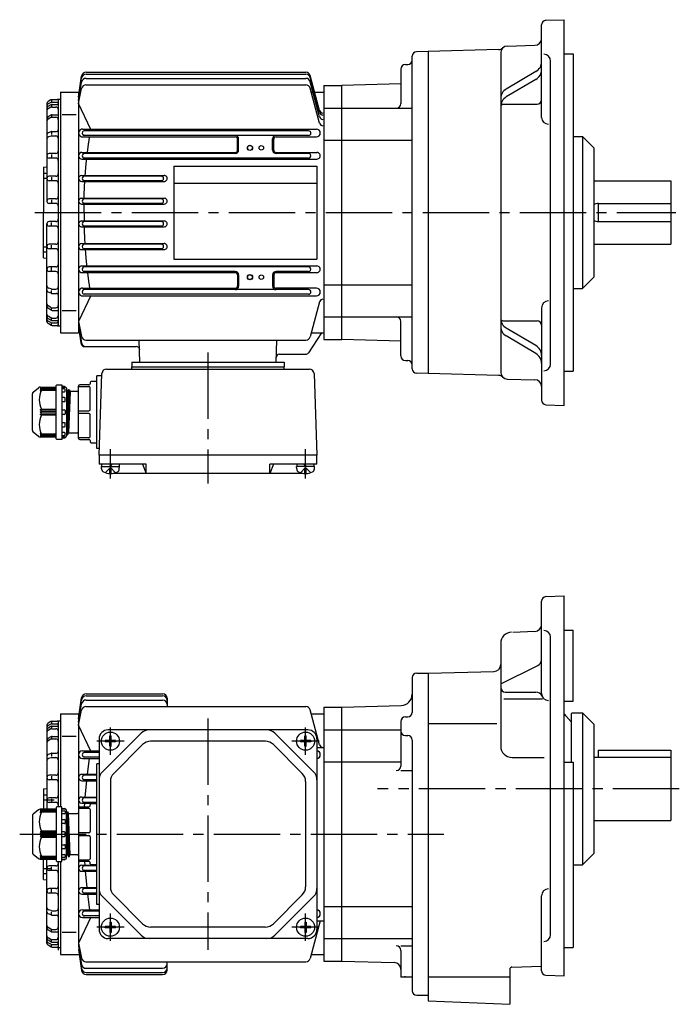
# Model space of a CAD drawing. Extents: x 115 to 705, y 152 to 593.
# Drawn here: x 115 to 405, y 159 to 593 of the extents above; entities that cross this region are included whole.
import ezdxf

# ---------------------------------------------------------------- set-up
doc = ezdxf.new("R2010")
doc.units = 0
doc.header["$LTSCALE"] = 3
doc.linetypes.add('GEN7', pattern=[14.25, 9.75, -1.5, 1.5, -1.5])
doc.linetypes.add('GEN7A', pattern=[7.375, 4.75, -0.875, 0.875, -0.875])
for name, color, linetype in [('AM_0', 7, 'CONTINUOUS'), ('AM_0N', 7, 'CONTINUOUS'), ('ﾁｭｳｼﾝｾﾝ', 1, 'GEN7'), ('ﾁｭｳｼﾝｾﾝ1', 1, 'GEN7A')]:
    doc.layers.add(name, color=color, linetype=linetype)

msp = doc.modelspace()

# ---------------------------------------------------------------- linework, layer by layer
at = {"layer": 'AM_0'}
for p, q in [((344.57, 549.7), (344.57, 590.47)), ((346.5, 592.47), (354.57, 592.75)), ((354.57, 422.75), (354.57, 592.75)), ((294.57, 578.75), (289.52, 578.62)), ((325.6, 579.56), (294.57, 578.75)), ((294.57, 578.75), (294.57, 436.75)), ((326.57, 578.14), (326.57, 437.36)), ((329.49, 581.14), (341.65, 581.46)), ((354.57, 577.75), (358.57, 577.75)), ((358.57, 577.75), (358.57, 437.75)), ((284.57, 572.96), (285.57, 572.96)), ((287.57, 438.88), (287.57, 576.62)), ((348.57, 440.97), (348.57, 574.53)), ((143.84, 568.73), (240.7, 568.73)), ((143.86, 569.64), (240.7, 569.64)), ((282.57, 570.96), (282.57, 555.75)), ((342.12, 569.91), (329.03, 562.18)), ((140.57, 558.54), (141.88, 567.92)), ((140.57, 558.54), (141.86, 567.03)), ((140.57, 557.19), (141.85, 565.2)), ((143.82, 566.88), (240.7, 566.88)), ((246.78, 552.68), (242.63, 568.16)), ((246.78, 551.77), (242.63, 567.25)), ((246.78, 549.92), (242.63, 565.4)), ((282.57, 564.43), (256.57, 563.75)), ((342.12, 566.43), (329.03, 558.7)), ((132.57, 560.75), (132.57, 454.75)), ((132.57, 560.75), (140.57, 560.75)), ((140.57, 555.85), (141.81, 562.41)), ((140.57, 560.75), (140.57, 454.75)), ((143.78, 564.03), (240.7, 564.03)), ((246.77, 547.09), (242.63, 562.55)), ((243.11, 560.75), (248.57, 560.75)), ((248.57, 563.75), (248.57, 451.75)), ((248.57, 563.75), (256.57, 563.75)), ((256.57, 451.75), (256.57, 563.75)), ((126.57, 555.77), (126.57, 512.75)), ((128.34, 557.37), (127.07, 556.63)), ((128.36, 556.25), (127.12, 555.62)), ((128.57, 557.25), (128.57, 556.72)), ((128.81, 556.35), (131.07, 556.35)), ((128.84, 557.5), (131.07, 557.5)), ((131.57, 557.75), (131.57, 457.75)), ((131.57, 557.75), (132.57, 557.75)), ((145.93, 544.4), (140.57, 555.85)), ((128.33, 555.25), (127.05, 554.48)), ((128.35, 554.14), (127.1, 553.47)), ((128.57, 555.15), (128.57, 554.6)), ((128.82, 554.25), (130.57, 554.25)), ((128.85, 555.39), (131.57, 555.39)), ((248.57, 553.75), (256.57, 553.75)), ((256.57, 553.75), (287.57, 553.75)), ((327.57, 555.45), (342.57, 555.45)), ((128.32, 550.71), (127.02, 549.86)), ((128.34, 549.6), (127.06, 548.85)), ((128.57, 550.58), (128.57, 550.11)), ((128.84, 549.74), (130.57, 549.74)), ((128.87, 550.88), (131.57, 550.88)), ((133.27, 550.94), (139.5, 550.94)), ((128.38, 543.36), (127.18, 542.85)), ((128.57, 543.14), (128.57, 542.08)), ((128.77, 543.44), (130.87, 543.44)), ((142.25, 544.47), (245.39, 544.47)), ((241.91, 543.75), (142.93, 543.75)), ((128.43, 541.45), (127.28, 541.1)), ((128.72, 541.49), (130.57, 541.49)), ((142.25, 541.12), (209.59, 541.12)), ((241.91, 541.75), (142.93, 541.75)), ((210.59, 535.25), (210.59, 540.11)), ((211.07, 535.25), (211.07, 540.25)), ((226.07, 535.25), (226.07, 540.25)), ((226.55, 535.25), (226.55, 540.11)), ((227.55, 541.11), (245.39, 541.11)), ((248.57, 539.69), (256.57, 539.69)), ((256.57, 539.69), (287.57, 539.69)), ((358.57, 541.25), (362.57, 541.25)), ((362.57, 541.25), (367.57, 536.25)), ((362.57, 541.25), (362.57, 474.25)), ((142.03, 534.24), (209.57, 534.24)), ((227.57, 534.24), (245.62, 534.24)), ((367.57, 536.25), (367.57, 479.25)), ((130.57, 533.75), (127.57, 533.75)), ((130.57, 531.75), (127.57, 531.75)), ((128.57, 533.38), (128.57, 532.01)), ((142.03, 531.31), (245.61, 531.31)), ((209.57, 533.75), (142.93, 533.75)), ((241.91, 531.75), (142.93, 531.75)), ((241.92, 533.75), (227.57, 533.75)), ((125.07, 527.75), (126.57, 527.88)), ((125.07, 527.75), (125.07, 507.75)), ((182.57, 528.25), (245.57, 528.25)), ((182.57, 528.25), (182.57, 487.25)), ((245.57, 528.25), (245.57, 487.25)), ((125.07, 525.03), (126.57, 525.03)), ((125.07, 522.9), (126.57, 522.9)), ((130.57, 523.75), (127.57, 523.75)), ((130.57, 521.75), (127.57, 521.75)), ((128.57, 523.36), (128.57, 522.15)), ((141.9, 524.09), (178.23, 524.09)), ((141.9, 521.43), (178.23, 521.43)), ((177.01, 523.75), (142.93, 523.75)), ((177.01, 521.75), (142.93, 521.75)), ((367.57, 521.75), (401.57, 521.75)), ((401.57, 521.75), (401.57, 493.75)), ((182.57, 520.75), (245.57, 520.75)), ((130.57, 513.75), (127.57, 513.75)), ((128.57, 513.36), (128.57, 512.2)), ((141.84, 514.02), (178.29, 514.02)), ((177.01, 513.75), (142.93, 513.75)), ((130.57, 511.75), (127.57, 511.75)), ((141.84, 511.49), (178.29, 511.49)), ((177.01, 511.75), (142.93, 511.75)), ((369.57, 511.75), (369.57, 503.75)), ((369.57, 511.75), (401.57, 511.75)), ((125.07, 487.75), (125.07, 507.75)), ((130.57, 503.75), (127.57, 503.75)), ((141.84, 504.02), (178.29, 504.02)), ((177.01, 503.75), (142.93, 503.75)), ((369.57, 503.75), (401.57, 503.75)), ((126.57, 459.73), (126.57, 502.75)), ((130.57, 501.75), (127.57, 501.75)), ((128.57, 502.14), (128.57, 503.3)), ((141.84, 501.48), (178.29, 501.48)), ((177.01, 501.75), (142.93, 501.75)), ((125.07, 492.6), (126.57, 492.6)), ((125.07, 490.47), (126.57, 490.47)), ((130.57, 493.75), (127.57, 493.75)), ((130.57, 491.75), (127.57, 491.75)), ((128.57, 492.14), (128.57, 493.36)), ((141.9, 494.07), (178.23, 494.07)), ((141.9, 491.41), (178.24, 491.41)), ((177.01, 493.75), (142.93, 493.75)), ((177.01, 491.75), (142.93, 491.75)), ((367.57, 493.75), (401.57, 493.75)), ((125.07, 487.75), (126.57, 487.62)), ((182.57, 487.25), (245.57, 487.25)), ((130.57, 483.75), (127.57, 483.75)), ((128.57, 482.12), (128.57, 483.49)), ((142.03, 484.19), (245.61, 484.19)), ((241.91, 483.75), (142.93, 483.75)), ((130.57, 481.75), (127.57, 481.75)), ((142.03, 481.26), (209.57, 481.26)), ((209.57, 481.75), (142.93, 481.75)), ((210.59, 480.25), (210.59, 475.39)), ((211.07, 480.25), (211.07, 475.25)), ((226.07, 480.25), (226.07, 475.25)), ((226.55, 480.25), (226.55, 475.39)), ((241.91, 481.75), (227.57, 481.75)), ((227.57, 481.27), (245.61, 481.27)), ((362.57, 474.25), (367.57, 479.25)), ((128.43, 474.05), (127.28, 474.41)), ((128.57, 472.36), (128.57, 473.42)), ((128.72, 474.01), (130.57, 474.01)), ((142.25, 474.38), (209.59, 474.38)), ((197.57, 473.75), (142.93, 473.75)), ((241.91, 473.75), (197.57, 473.75)), ((245.39, 474.38), (227.55, 474.38)), ((248.57, 475.81), (256.57, 475.81)), ((256.57, 475.81), (287.57, 475.81)), ((358.57, 474.25), (362.57, 474.25)), ((128.38, 472.14), (127.18, 472.66)), ((128.77, 472.06), (130.87, 472.06)), ((145.93, 471.1), (140.57, 459.66)), ((142.25, 471.03), (197.57, 471.03)), ((197.57, 471.75), (142.93, 471.75)), ((241.91, 471.75), (197.57, 471.75)), ((197.57, 471.03), (245.39, 471.03)), ((128.32, 464.79), (127.02, 465.64)), ((127.06, 466.65), (127.04, 466.66)), ((128.34, 465.9), (127.06, 466.65)), ((128.57, 464.92), (128.57, 465.39)), ((128.84, 465.77), (130.57, 465.77)), ((128.87, 464.63), (131.57, 464.63)), ((133.27, 464.56), (139.5, 464.56)), ((246.78, 468.43), (242.63, 452.95)), ((344.57, 465.8), (344.57, 425.03)), ((128.33, 460.25), (127.05, 461.02)), ((128.35, 461.37), (127.1, 462.03)), ((128.57, 460.35), (128.57, 460.9)), ((128.82, 461.25), (130.57, 461.25)), ((128.85, 460.11), (131.57, 460.11)), ((248.57, 461.75), (256.57, 461.75)), ((256.57, 461.75), (287.57, 461.75)), ((128.34, 458.14), (127.07, 458.87)), ((128.36, 459.26), (127.12, 459.89)), ((128.57, 458.25), (128.57, 458.78)), ((128.81, 459.15), (131.07, 459.15)), ((128.84, 458), (131.07, 458)), ((131.57, 457.75), (132.57, 457.75)), ((140.57, 459.66), (141.81, 453.1)), ((140.57, 458.31), (141.85, 450.31)), ((140.57, 456.97), (141.58, 450.32)), ((140.57, 456.97), (141.5, 450.34)), ((282.57, 444.54), (282.57, 459.75)), ((327.57, 460.05), (342.57, 460.05)), ((342.12, 449.07), (329.03, 456.8)), ((132.57, 454.75), (140.57, 454.75)), ((143.78, 451.47), (240.7, 451.47)), ((167.55, 441.75), (167.29, 451.47)), ((227.6, 441.75), (227.85, 451.47)), ((247.57, 454.75), (241.85, 445.93)), ((243.12, 454.75), (248.57, 454.75)), ((248.57, 451.75), (256.57, 451.75)), ((282.57, 451.07), (256.57, 451.75)), ((342.12, 445.59), (329.03, 453.32)), ((143.48, 448.62), (165.97, 448.62)), ((229.09, 445.25), (240.59, 445.25)), ((152.83, 438.75), (242.31, 438.75)), ((164.07, 441.75), (231.07, 441.75)), ((164.07, 441.75), (164.07, 439.75)), ((164.07, 439.75), (231.07, 439.75)), ((164.07, 438.75), (164.07, 439.75)), ((231.07, 441.75), (231.07, 439.75)), ((231.07, 438.75), (231.07, 439.75)), ((284.57, 442.54), (285.57, 442.54)), ((150.8, 435.75), (148.57, 435.75)), ((148.57, 403.75), (148.57, 435.75)), ((149.57, 400.75), (150.83, 436.82)), ((244.31, 436.82), (245.57, 400.75)), ((294.57, 436.75), (289.52, 436.88)), ((325.6, 435.94), (294.57, 436.75)), ((329.49, 434.36), (341.65, 434.04)), ((354.57, 437.75), (358.57, 437.75)), ((120.53, 428.55), (122.9, 430.52)), ((123.54, 430.75), (130.37, 430.75)), ((124.17, 430.75), (123.67, 430.17)), ((124.17, 430.38), (123.67, 429.71)), ((123.67, 430.17), (124.17, 430.38)), ((124.17, 429.88), (123.67, 429.17)), ((123.67, 429.71), (124.17, 429.88)), ((130.67, 430.38), (124.17, 430.38)), ((130.67, 429.88), (124.17, 429.88)), ((130.67, 408.05), (130.67, 431.45)), ((130.97, 431.75), (133.17, 431.75)), ((133.17, 431.75), (133.17, 407.75)), ((134.39, 431.07), (133.17, 431.15)), ((133.17, 430.75), (134.67, 430.75)), ((134.37, 429.99), (133.17, 429.99)), ((134.67, 430.75), (134.67, 430.77)), ((135.17, 430.25), (135.17, 409.25)), ((140.57, 408.25), (140.57, 431.25)), ((140.57, 431.11), (145.07, 431.11)), ((145.07, 431.75), (141.07, 431.75)), ((145.57, 432.75), (145.57, 432.25)), ((145.57, 420.89), (145.57, 430.61)), ((148.57, 433.25), (146.07, 433.25)), ((120.17, 411.72), (120.17, 427.78)), ((123.67, 429.17), (124.17, 429.4)), ((124.17, 429.4), (130.67, 429.4)), ((133.17, 428.74), (134.37, 428.74)), ((134.37, 426.2), (133.17, 426.2)), ((134.67, 429.04), (134.67, 429.69)), ((134.67, 424.72), (134.67, 425.9)), ((135.17, 429.23), (135.25, 428.92)), ((135.17, 429.22), (135.25, 428.92)), ((135.82, 428.85), (135.17, 413.11)), ((136.02, 429.56), (135.27, 409.9)), ((135.35, 428.85), (135.78, 428.85)), ((135.35, 428.85), (135.75, 428.85)), ((135.78, 428.85), (135.83, 428.89)), ((136.57, 429.57), (135.82, 409.94)), ((135.83, 428.89), (136, 429.53)), ((135.84, 428.92), (136, 429.53)), ((136.77, 428.85), (136.02, 410.65)), ((136.1, 429.6), (136.5, 429.6)), ((136.1, 429.6), (136.5, 429.6)), ((136.59, 429.53), (136.75, 428.92)), ((136.59, 429.53), (136.75, 428.92)), ((140.07, 428.85), (136.85, 428.85)), ((123.67, 420.75), (124.17, 421.1)), ((124.17, 421.1), (130.67, 421.1)), ((133.17, 424.42), (134.37, 424.42)), ((346.5, 423.03), (354.57, 422.75)), ((130.67, 420.75), (123.67, 420.75)), ((124.17, 420.25), (123.67, 420.75)), ((123.67, 419.75), (124.17, 420.25)), ((124.17, 419.25), (123.67, 419.75)), ((123.67, 418.75), (124.17, 419.25)), ((123.67, 418.75), (130.67, 418.75)), ((124.17, 418.4), (123.67, 418.75)), ((124.17, 420.25), (130.67, 420.25)), ((130.67, 419.25), (124.17, 419.25)), ((130.67, 418.4), (124.17, 418.4)), ((133.17, 420.75), (134.37, 420.75)), ((134.37, 418.75), (133.17, 418.75)), ((134.67, 420.45), (134.67, 419.05)), ((140.57, 420.39), (145.07, 420.39)), ((145.07, 419.11), (140.57, 419.11)), ((145.57, 408.89), (145.57, 418.61)), ((134.37, 415.08), (133.17, 415.08)), ((133.17, 413.31), (134.37, 413.31)), ((134.67, 413.61), (134.67, 414.78)), ((122.9, 408.98), (120.53, 410.95)), ((130.37, 408.75), (123.54, 408.75)), ((123.67, 410.33), (124.17, 409.62)), ((124.17, 410.1), (123.67, 410.33)), ((123.67, 409.79), (124.17, 409.12)), ((124.17, 409.62), (123.67, 409.79)), ((123.67, 409.33), (124.17, 408.75)), ((124.17, 409.12), (123.67, 409.33)), ((130.67, 410.1), (124.17, 410.1)), ((124.17, 409.62), (130.67, 409.62)), ((124.17, 409.12), (130.67, 409.12)), ((134.37, 410.76), (133.17, 410.76)), ((133.17, 409.51), (134.37, 409.51)), ((134.67, 408.75), (133.17, 408.75)), ((133.17, 408.35), (134.39, 408.43)), ((134.39, 408.43), (134.67, 408.45)), ((134.67, 409.81), (134.67, 410.46)), ((134.67, 408.73), (134.67, 408.75)), ((134.67, 408.45), (134.67, 408.73)), ((135.17, 410.27), (135.25, 409.97)), ((135.25, 409.97), (135.27, 409.9)), ((135.27, 409.9), (135.35, 409.9)), ((135.35, 409.9), (135.75, 409.9)), ((135.75, 409.9), (135.82, 409.9)), ((135.82, 409.9), (135.84, 409.97)), ((135.84, 409.97), (136, 410.58)), ((136, 410.58), (136.02, 410.65)), ((136.02, 410.65), (136.1, 410.65)), ((136.1, 410.65), (136.57, 410.65)), ((136.57, 410.65), (140.07, 410.65)), ((145.07, 408.39), (140.57, 408.39)), ((133.17, 407.75), (130.97, 407.75)), ((141.07, 407.75), (145.07, 407.75)), ((145.57, 407.25), (145.57, 406.75)), ((146.07, 406.25), (148.57, 406.25)), ((149.68, 403.75), (148.57, 403.75)), ((245.57, 400.75), (149.57, 400.75)), ((149.57, 400.75), (149.57, 396.75)), ((245.57, 396.75), (245.57, 400.75)), ((170.39, 396.75), (149.57, 396.75)), ((150.67, 394.69), (150.57, 395.75)), ((152.27, 393.07), (154.57, 395.36)), ((154.88, 395.05), (154.26, 395.05)), ((154.26, 392.66), (154.26, 395.05)), ((156.87, 393.07), (154.57, 395.36)), ((154.88, 392.66), (154.88, 395.05)), ((158.48, 394.69), (158.57, 395.75)), ((168.73, 396.75), (170.39, 392.75)), ((170.39, 392.75), (170.39, 396.75)), ((245.57, 396.75), (224.76, 396.75)), ((224.76, 392.75), (224.76, 396.75)), ((226.42, 396.75), (224.76, 392.75)), ((236.67, 394.69), (236.57, 395.75)), ((238.27, 393.07), (240.57, 395.36)), ((240.26, 395.05), (240.88, 395.05)), ((240.26, 392.66), (240.26, 395.05)), ((242.87, 393.07), (240.57, 395.36)), ((240.88, 392.66), (240.88, 395.05)), ((244.48, 394.69), (244.57, 395.75)), ((239.44, 392.75), (155.71, 392.75)), ((346.5, 338.43), (354.57, 338.71)), ((354.57, 171.21), (354.57, 338.71)), ((344.57, 295.67), (344.57, 336.43)), ((331.9, 322.79), (341.68, 323.13)), ((354.57, 323.71), (358.57, 323.71)), ((358.57, 292.34), (358.57, 323.71)), ((326.57, 317.79), (326.57, 272.56)), ((348.57, 189.43), (348.57, 320.5)), ((289.57, 304.71), (294.57, 304.71)), ((294.57, 304.71), (323.65, 305.48)), ((294.57, 304.71), (294.57, 160.21)), ((326.57, 299.95), (342.9, 308.02)), ((287.57, 302.71), (287.57, 287.38)), ((143.86, 295.6), (177.57, 295.6)), ((328.57, 296.37), (342.03, 296.37)), ((140.57, 284.5), (141.88, 293.88)), ((140.57, 284.5), (141.86, 292.99)), ((140.57, 283.15), (141.85, 291.16)), ((143.83, 292.84), (177.57, 292.84)), ((143.84, 294.69), (177.57, 294.69)), ((179.57, 293.6), (179.57, 290)), ((328.02, 293.44), (345.06, 293.44)), ((354.57, 292.34), (358.57, 292.34)), ((132.57, 286.71), (132.57, 245.71)), ((132.57, 286.71), (140.57, 286.71)), ((140.57, 281.81), (141.81, 288.37)), ((140.57, 286.71), (140.57, 184.27)), ((143.78, 290), (240.7, 290)), ((246.78, 273.05), (242.63, 288.52)), ((243.11, 286.71), (248.57, 286.71)), ((248.57, 289.71), (248.57, 177.71)), ((248.57, 289.71), (256.57, 289.71)), ((256.57, 289.71), (282.7, 290.4)), ((256.57, 177.71), (256.57, 289.71)), ((358.07, 287.21), (357.57, 286.71)), ((357.57, 286.71), (357.57, 265.52)), ((358.07, 287.21), (362.57, 287.21)), ((362.57, 287.21), (367.57, 282.21)), ((362.57, 287.21), (362.57, 220.21)), ((128.34, 283.33), (127.07, 282.6)), ((128.36, 282.21), (127.12, 281.58)), ((128.57, 283.21), (128.57, 282.68)), ((128.81, 282.32), (131.07, 282.32)), ((128.84, 283.46), (131.07, 283.46)), ((131.57, 283.71), (131.57, 245.71)), ((131.57, 283.71), (132.57, 283.71)), ((282.57, 283.38), (282.57, 263.74)), ((284.57, 285.38), (285.57, 285.38)), ((294.57, 282.51), (324.89, 282.51)), ((355.29, 285.94), (357.57, 283.22)), ((367.57, 282.21), (367.57, 225.21)), ((126.57, 281.73), (126.57, 244.71)), ((128.34, 281.21), (127.06, 280.45)), ((128.35, 280.1), (127.1, 279.44)), ((128.57, 281.11), (128.57, 280.56)), ((128.82, 280.22), (130.57, 280.22)), ((128.85, 281.36), (131.57, 281.36)), ((145.94, 270.37), (140.57, 281.81)), ((168.11, 278.25), (151.04, 261.18)), ((241.57, 279.71), (153.57, 279.71)), ((227.04, 278.25), (244.11, 261.18)), ((248.57, 279.71), (256.57, 279.71)), ((256.57, 279.71), (282.57, 279.71)), ((128.32, 276.68), (127.02, 275.82)), ((128.34, 275.56), (127.07, 274.82)), ((128.57, 276.54), (128.57, 276.07)), ((128.84, 275.7), (130.57, 275.7)), ((128.87, 276.84), (131.57, 276.84)), ((133.27, 276.91), (139.5, 276.91)), ((149.57, 275.71), (149.57, 191.71)), ((154.26, 275.03), (152.29, 275.03)), ((152.29, 275.03), (152.29, 274.4)), ((154.26, 274.4), (152.29, 274.4)), ((154.26, 276.99), (154.88, 276.99)), ((154.26, 275.03), (154.26, 276.99)), ((154.26, 272.44), (154.26, 274.4)), ((154.88, 275.03), (154.88, 276.99)), ((156.85, 275.03), (154.88, 275.03)), ((154.88, 272.44), (154.88, 274.4)), ((156.85, 274.4), (154.88, 274.4)), ((156.85, 275.03), (156.85, 274.4)), ((222.85, 274.71), (172.3, 274.71)), ((240.26, 275.03), (238.29, 275.03)), ((238.29, 275.03), (238.29, 274.4)), ((240.26, 274.4), (238.29, 274.4)), ((240.26, 276.99), (240.88, 276.99)), ((240.26, 275.03), (240.26, 276.99)), ((240.26, 272.44), (240.26, 274.4)), ((240.88, 275.03), (240.88, 276.99)), ((242.85, 275.03), (240.88, 275.03)), ((240.88, 272.44), (240.88, 274.4)), ((242.85, 274.4), (240.88, 274.4)), ((242.85, 275.03), (242.85, 274.4)), ((245.57, 275.71), (245.57, 191.71)), ((284.57, 277.21), (285.57, 277.21)), ((287.57, 275.21), (287.57, 164.71)), ((128.38, 269.32), (127.18, 268.81)), ((128.57, 269.11), (128.57, 268.05)), ((128.78, 269.4), (130.87, 269.4)), ((142.25, 270.44), (149.57, 270.44)), ((149.57, 269.71), (142.94, 269.71)), ((154.26, 272.44), (154.88, 272.44)), ((168.77, 273.25), (156.04, 260.52)), ((226.38, 273.25), (239.11, 260.52)), ((240.26, 272.44), (240.88, 272.44)), ((245.57, 271.94), (248.57, 271.94)), ((369.57, 270.71), (369.57, 267.71)), ((369.57, 270.71), (401.57, 270.71)), ((401.57, 270.71), (401.57, 239.71)), ((128.43, 267.41), (127.28, 267.06)), ((128.72, 267.46), (130.57, 267.46)), ((142.25, 267.08), (149.57, 267.08)), ((149.57, 267.71), (142.94, 267.71)), ((248.57, 265.65), (256.57, 265.65)), ((256.57, 265.65), (282.57, 265.65)), ((331.57, 267.56), (345.8, 267.56)), ((354.57, 265.52), (358.57, 265.52)), ((358.57, 265.52), (358.57, 183.71)), ((367.57, 267.71), (401.57, 267.71)), ((149.57, 264.71), (148.57, 264.71)), ((148.57, 202.71), (148.57, 264.71)), ((282.57, 261.74), (287.57, 261.74)), ((130.57, 259.71), (127.57, 259.71)), ((130.57, 257.71), (127.57, 257.71)), ((128.57, 259.34), (128.57, 257.98)), ((142.03, 260.2), (148.57, 260.2)), ((142.03, 257.28), (148.57, 257.28)), ((148.57, 259.71), (142.94, 259.71)), ((148.57, 257.71), (142.94, 257.71)), ((154.57, 256.99), (154.57, 210.44)), ((240.57, 256.99), (240.57, 210.44)), ((125.07, 253.71), (126.57, 253.85)), ((125.07, 253.71), (125.07, 244.71)), ((125.07, 251), (126.57, 251)), ((125.07, 248.86), (129.75, 248.86)), ((130.57, 249.71), (127.57, 249.71)), ((130.57, 247.71), (127.57, 247.71)), ((128.57, 249.32), (128.57, 248.11)), ((141.9, 250.06), (148.57, 250.06)), ((148.57, 249.71), (142.94, 249.71)), ((148.57, 247.71), (142.94, 247.71)), ((122.9, 244.48), (120.53, 242.51)), ((130.37, 244.71), (123.54, 244.71)), ((123.67, 244.14), (124.17, 244.71)), ((124.17, 244.35), (123.67, 244.14)), ((123.67, 243.67), (124.17, 244.35)), ((124.17, 243.85), (123.67, 243.67)), ((123.67, 243.14), (124.17, 243.85)), ((124.17, 243.37), (123.67, 243.14)), ((124.17, 244.35), (130.67, 244.35)), ((124.17, 243.85), (130.67, 243.85)), ((130.67, 243.37), (124.17, 243.37)), ((130.67, 245.41), (130.67, 222.01)), ((133.17, 245.71), (130.97, 245.71)), ((133.17, 221.71), (133.17, 245.71)), ((133.17, 245.11), (134.39, 245.03)), ((134.67, 244.71), (133.17, 244.71)), ((133.17, 243.96), (134.37, 243.96)), ((134.39, 245.03), (134.67, 245.01)), ((134.67, 245.01), (134.67, 244.73)), ((134.67, 244.73), (134.67, 244.71)), ((134.67, 243.66), (134.67, 243)), ((135.17, 223.21), (135.17, 244.21)), ((135.17, 243.19), (135.25, 243.49)), ((135.25, 243.49), (135.27, 243.56)), ((136.02, 223.9), (135.27, 243.56)), ((135.27, 243.56), (135.35, 243.56)), ((135.35, 243.56), (135.75, 243.56)), ((135.75, 243.56), (135.82, 243.56)), ((135.82, 243.56), (135.84, 243.49)), ((136.57, 223.9), (135.82, 243.53)), ((135.84, 243.49), (136, 242.89)), ((140.57, 245.21), (140.57, 222.21)), ((145.07, 245.07), (140.57, 245.07)), ((141.07, 245.71), (145.07, 245.71)), ((141.9, 247.4), (148.57, 247.4)), ((145.57, 246.21), (145.57, 246.71)), ((145.57, 244.57), (145.57, 234.86)), ((146.07, 247.21), (148.57, 247.21)), ((120.17, 241.75), (120.17, 225.68)), ((134.37, 242.7), (133.17, 242.7)), ((133.17, 240.16), (134.37, 240.16)), ((134.67, 239.86), (134.67, 238.69)), ((135.82, 224.61), (135.17, 240.36)), ((136, 242.89), (136.02, 242.81)), ((136.77, 224.61), (136.02, 242.81)), ((136.02, 242.81), (136.1, 242.81)), ((136.1, 242.81), (136.57, 242.81)), ((136.57, 242.81), (140.07, 242.81)), ((367.57, 239.71), (401.57, 239.71)), ((124.17, 235.06), (123.67, 234.71)), ((123.67, 234.71), (130.67, 234.71)), ((123.67, 234.71), (124.17, 234.21)), ((130.67, 235.06), (124.17, 235.06)), ((134.37, 238.39), (133.17, 238.39)), ((134.37, 234.71), (133.17, 234.71)), ((134.67, 233.01), (134.67, 234.41)), ((124.17, 234.21), (123.67, 233.71)), ((123.67, 233.71), (124.17, 233.21)), ((124.17, 233.21), (123.67, 232.71)), ((130.67, 232.71), (123.67, 232.71)), ((123.67, 232.71), (124.17, 232.37)), ((130.67, 234.21), (124.17, 234.21)), ((124.17, 233.21), (130.67, 233.21)), ((124.17, 232.37), (130.67, 232.37)), ((133.17, 232.71), (134.37, 232.71)), ((145.07, 234.36), (140.57, 234.36)), ((140.57, 233.07), (145.07, 233.07)), ((145.57, 232.57), (145.57, 222.86)), ((133.17, 229.04), (134.37, 229.04)), ((134.37, 227.27), (133.17, 227.27)), ((134.67, 228.74), (134.67, 227.57)), ((120.53, 224.91), (122.9, 222.95)), ((123.54, 222.71), (130.37, 222.71)), ((123.67, 224.29), (124.17, 224.06)), ((124.17, 223.58), (123.67, 224.29)), ((123.67, 223.76), (124.17, 223.58)), ((124.17, 223.08), (123.67, 223.76)), ((124.17, 222.71), (123.67, 223.29)), ((123.67, 223.29), (124.17, 223.08)), ((124.17, 224.06), (130.67, 224.06)), ((130.67, 223.58), (124.17, 223.58)), ((130.67, 223.08), (124.17, 223.08)), ((125.07, 213.71), (125.07, 222.71)), ((126.57, 185.7), (126.57, 222.71)), ((130.97, 221.71), (133.17, 221.71)), ((131.57, 221.71), (131.57, 182.59)), ((132.57, 221.71), (132.57, 180.71)), ((133.17, 224.73), (134.37, 224.73)), ((134.37, 223.47), (133.17, 223.47)), ((133.17, 222.71), (134.67, 222.71)), ((134.39, 222.4), (133.17, 222.31)), ((134.67, 224.43), (134.67, 223.77)), ((134.67, 222.71), (134.67, 222.7)), ((135.17, 224.24), (135.25, 224.54)), ((135.17, 224.24), (135.25, 224.54)), ((135.35, 224.61), (135.78, 224.61)), ((135.35, 224.61), (135.75, 224.61)), ((135.78, 224.61), (135.83, 224.58)), ((135.83, 224.58), (136, 223.94)), ((135.84, 224.54), (136, 223.94)), ((136.1, 223.86), (136.5, 223.86)), ((136.1, 223.86), (136.5, 223.86)), ((136.59, 223.94), (136.75, 224.54)), ((136.59, 223.94), (136.75, 224.54)), ((140.07, 224.61), (136.85, 224.61)), ((140.57, 222.36), (145.07, 222.36)), ((145.07, 221.71), (141.07, 221.71)), ((362.57, 220.21), (367.57, 225.21)), ((125.07, 218.56), (128.37, 218.56)), ((130.57, 219.71), (127.57, 219.71)), ((130.57, 217.71), (127.57, 217.71)), ((128.57, 218.11), (128.57, 219.32)), ((141.9, 220.03), (148.57, 220.03)), ((141.9, 217.37), (148.57, 217.37)), ((148.57, 219.71), (142.94, 219.71)), ((148.57, 217.71), (142.94, 217.71)), ((145.57, 220.71), (145.57, 221.21)), ((148.57, 220.21), (146.07, 220.21)), ((358.57, 220.21), (362.57, 220.21)), ((125.07, 216.43), (126.57, 216.43)), ((125.07, 213.71), (126.57, 213.58)), ((130.57, 209.71), (127.57, 209.71)), ((128.57, 208.09), (128.57, 209.45)), ((142.03, 210.15), (148.57, 210.15)), ((148.57, 209.71), (142.94, 209.71)), ((130.57, 207.71), (127.57, 207.71)), ((142.03, 207.23), (148.57, 207.23)), ((148.57, 207.71), (142.94, 207.71)), ((168.11, 189.18), (151.04, 206.25)), ((168.77, 194.18), (156.04, 206.91)), ((226.38, 194.18), (239.11, 206.91)), ((227.04, 189.18), (244.11, 206.25)), ((344.57, 173.49), (344.57, 206.56)), ((128.43, 200.02), (127.28, 200.37)), ((128.72, 199.97), (130.57, 199.97)), ((142.25, 200.35), (149.57, 200.35)), ((149.57, 199.71), (142.94, 199.71)), ((149.57, 202.71), (148.57, 202.71)), ((248.57, 201.78), (256.57, 201.78)), ((256.57, 201.78), (287.57, 201.78)), ((128.38, 198.11), (127.18, 198.62)), ((128.57, 198.32), (128.57, 199.38)), ((128.78, 198.03), (130.87, 198.03)), ((145.94, 197.06), (140.57, 185.62)), ((142.25, 196.99), (149.57, 196.99)), ((149.57, 197.71), (142.94, 197.71)), ((247.07, 195.49), (242.63, 178.91)), ((245.57, 195.49), (248.57, 195.49)), ((128.32, 190.75), (127.02, 191.6)), ((127.07, 192.61), (127.04, 192.63)), ((128.34, 191.87), (127.07, 192.61)), ((128.57, 190.88), (128.57, 191.36)), ((128.84, 191.73), (130.57, 191.73)), ((154.26, 193.03), (152.29, 193.03)), ((152.29, 192.4), (152.29, 193.03)), ((154.26, 192.4), (152.29, 192.4)), ((154.26, 194.99), (154.88, 194.99)), ((154.26, 194.99), (154.26, 193.03)), ((154.26, 192.4), (154.26, 190.44)), ((154.88, 194.99), (154.88, 193.03)), ((156.85, 193.03), (154.88, 193.03)), ((154.88, 192.4), (154.88, 190.44)), ((156.85, 192.4), (154.88, 192.4)), ((156.85, 192.4), (156.85, 193.03)), ((222.85, 192.71), (172.3, 192.71)), ((240.26, 193.03), (238.29, 193.03)), ((238.29, 192.4), (238.29, 193.03)), ((240.26, 192.4), (238.29, 192.4)), ((240.26, 194.99), (240.88, 194.99)), ((240.26, 194.99), (240.26, 193.03)), ((240.26, 192.4), (240.26, 190.44)), ((240.88, 194.99), (240.88, 193.03)), ((242.85, 193.03), (240.88, 193.03)), ((240.88, 192.4), (240.88, 190.44)), ((242.85, 192.4), (240.88, 192.4)), ((242.85, 192.4), (242.85, 193.03)), ((128.34, 186.22), (127.06, 186.98)), ((128.35, 187.33), (127.1, 187.99)), ((128.57, 186.32), (128.57, 186.86)), ((128.82, 187.21), (130.57, 187.21)), ((128.87, 190.59), (131.57, 190.59)), ((133.27, 190.52), (139.5, 190.52)), ((241.57, 187.71), (153.57, 187.71)), ((154.26, 190.44), (154.88, 190.44)), ((240.26, 190.44), (240.88, 190.44)), ((248.57, 187.71), (256.57, 187.71)), ((256.57, 187.71), (287.57, 187.71)), ((128.34, 184.1), (127.07, 184.83)), ((128.36, 185.22), (127.12, 185.85)), ((128.57, 184.22), (128.57, 184.74)), ((128.81, 185.11), (131.07, 185.11)), ((128.84, 183.96), (131.07, 183.96)), ((128.85, 186.07), (131.57, 186.07)), ((131.57, 183.71), (132.57, 183.71)), ((140.57, 185.62), (141.81, 179.06)), ((140.57, 184.27), (141.85, 176.27)), ((140.57, 182.93), (141.86, 174.44)), ((140.57, 182.93), (141.88, 173.55)), ((282.57, 184.5), (287.57, 184.5)), ((282.57, 182.5), (282.57, 170.71)), ((354.57, 183.71), (358.57, 183.71)), ((132.57, 180.71), (140.57, 180.71)), ((243.11, 180.71), (248.57, 180.71)), ((143.78, 177.43), (240.7, 177.43)), ((143.83, 174.58), (177.57, 174.58)), ((179.57, 173.83), (179.57, 177.43)), ((248.57, 177.71), (256.57, 177.71)), ((256.57, 177.71), (279.65, 177.11)), ((330.57, 174.12), (330.57, 158.71)), ((331.55, 175.12), (344.57, 175.47)), ((143.84, 172.74), (177.57, 172.74)), ((143.86, 171.83), (177.57, 171.83)), ((282.57, 170.84), (287.57, 170.84)), ((294.57, 170.84), (330.57, 170.84)), ((346.5, 171.5), (354.57, 171.21)), ((289.57, 162.71), (294.57, 162.71)), ((294.57, 160.21), (330.57, 158.71))]:
    msp.add_line(p, q, dxfattribs=at)
for points in [[(144.43, 534.23, -0.000689), (144.5, 534.81, -0.000706), (144.58, 535.38, -0.000692), (144.65, 535.96, -0.000696), (144.73, 536.53, -0.000717), (144.8, 537.11, -0.000698), (144.88, 537.68, -0.00071), (144.96, 538.25, -0.0007), (145.05, 538.83, -0.000719), (145.13, 539.4, -0.000713), (145.22, 539.97, -0.000716), (145.3, 540.54, -0.000723), (145.39, 541.12)], [(143.45, 524.09, -0.000734), (143.5, 524.69, -0.000752), (143.54, 525.3, -0.00073), (143.59, 525.9, -0.000736), (143.64, 526.5, -0.000747), (143.69, 527.1, -0.000732), (143.74, 527.7, -0.000738), (143.8, 528.31, -0.000731), (143.85, 528.91, -0.000746), (143.91, 529.51, -0.000743), (143.97, 530.11, -0.000725), (144.03, 530.71, -0.000746), (144.1, 531.31)], [(142.98, 514.02, -0.000767), (142.99, 514.64, -0.000733), (143.01, 515.26, -0.000765), (143.03, 515.87, -0.000773), (143.05, 516.49, -0.000733), (143.07, 517.11, -0.000757), (143.09, 517.73, -0.000738), (143.12, 518.34, -0.000784), (143.15, 518.96, -0.000748), (143.18, 519.58, -0.000749), (143.21, 520.2, -0.00076), (143.24, 520.81, -0.000756), (143.28, 521.43)], [(142.93, 507.75, -0.000391), (142.93, 508.06, -0.000406), (142.93, 508.37, -0.000353), (142.93, 508.68, -0.000344), (142.93, 509, -0.000457), (142.93, 509.31, -0.000356), (142.93, 509.62, -0.000385), (142.93, 509.93, -0.000355), (142.93, 510.24, -0.000401), (142.93, 510.55, -0.000383), (142.93, 510.86, -0.000407), (142.93, 511.17, -0.000358), (142.94, 511.48)], [(142.93, 507.75, 0.000391), (142.93, 507.44, 0.000406), (142.93, 507.13, 0.000353), (142.93, 506.82, 0.000344), (142.93, 506.51, 0.000457), (142.93, 506.2, 0.000356), (142.93, 505.88, 0.000385), (142.93, 505.57, 0.000355), (142.93, 505.26, 0.000401), (142.93, 504.95, 0.000383), (142.93, 504.64, 0.000407), (142.93, 504.33, 0.000358), (142.94, 504.02)], [(142.98, 501.48, 0.000767), (142.99, 500.86, 0.000733), (143.01, 500.25, 0.000765), (143.03, 499.63, 0.000751), (143.05, 499.01, 0.000786), (143.07, 498.39, 0.000733), (143.09, 497.77, 0.000736), (143.12, 497.16, 0.000786), (143.15, 496.54, 0.000748), (143.18, 495.92, 0.000749), (143.21, 495.31, 0.00076), (143.24, 494.69, 0.000756), (143.28, 494.07)], [(143.45, 491.41, 0.000737), (143.5, 490.81, 0.000744), (143.54, 490.21, 0.000733), (143.59, 489.6, 0.000736), (143.64, 489, 0.000747), (143.69, 488.4, 0.000732), (143.74, 487.8, 0.000742), (143.8, 487.2, 0.000721), (143.85, 486.59, 0.00075), (143.91, 485.99, 0.000743), (143.97, 485.39, 0.000725), (144.03, 484.79, 0.000746), (144.1, 484.19)], [(144.43, 481.27, 0.000689), (144.5, 480.69, 0.000706), (144.58, 480.12, 0.000692), (144.65, 479.54, 0.000696), (144.73, 478.97, 0.000717), (144.8, 478.4, 0.000698), (144.88, 477.82, 0.00071), (144.96, 477.25, 0.0007), (145.05, 476.68, 0.000719), (145.13, 476.1, 0.000713), (145.22, 475.53, 0.000716), (145.3, 474.96, 0.000723), (145.39, 474.39)], [(144.44, 260.2), (145.4, 267.08, -1)], [(143.45, 250.06), (144.1, 257.28, -1)], [(143.21, 245.71), (143.28, 247.39, -1)], [(143.21, 221.71), (143.28, 220.03, -1)], [(143.45, 217.37), (144.1, 210.15, -1)], [(144.44, 207.23), (145.4, 200.35, -1)]]:
    msp.add_lwpolyline(points, format="xyb", dxfattribs=at)
for centre, radius in [((216.07, 536.25), 1.15), ((216.07, 536.25), 1.1), ((221.07, 536.25), 1), ((216.07, 479.25), 1.15), ((216.07, 479.25), 1.1), ((221.07, 479.25), 1), ((154.57, 274.71), 4), ((240.57, 274.71), 4), ((154.57, 192.71), 4), ((240.57, 192.71), 4)]:
    msp.add_circle(centre, radius, dxfattribs=at)
for centre, radius, start, end in [((346.57, 590.47), 2, 92, 180), ((341.57, 584.46), 3, 271.5, 0), ((289.57, 576.62), 2, 91.5, 180), ((325.52, 582.56), 3, 271.5, 312.5181), ((329.57, 578.14), 3, 91.5, 180), ((345.57, 574.53), 3, 0, 90), ((284.57, 570.96), 2, 90, 180), ((285.57, 574.96), 2, 270, 0), ((339.57, 574.22), 5, 300.5683, 0), ((143.84, 566.73), 2, 89.844, 171.4539), ((143.86, 567.65), 2, 89.8997, 172.0611), ((240.7, 567.64), 2, 15.1735, 89.8617), ((240.7, 566.73), 2, 15.1735, 89.8617), ((339.57, 570.73), 5, 300.5683, 0), ((143.82, 564.89), 2, 90.0062, 170.9084), ((240.7, 564.88), 2, 15.1735, 89.8617), ((143.77, 562.04), 1.99, 89.6755, 169.1878), ((240.7, 562.03), 2, 15.0325, 90.0026), ((331.57, 557.88), 5, 120.5683, 180), ((127.57, 555.77), 0.993, 119.7734, 179.8796), ((127.57, 554.73), 0.996, 116.5871, 179.9826), ((128.84, 556.5), 0.996, 89.5413, 119.6072), ((128.8, 555.36), 0.994, 89.1226, 115.935), ((131.07, 558.01), 0.505, 270.5238, 359.4762), ((131.07, 555.85), 0.498, 359.8049, 90.1951), ((280.57, 555.75), 2, 270, 0), ((331.57, 554.39), 5, 120.5683, 180), ((342.57, 557.45), 2, 270, 0), ((127.57, 553.63), 0.994, 121.1521, 179.9405), ((127.57, 552.59), 0.993, 117.7993, 180.0819), ((128.84, 554.4), 0.994, 89.3561, 120.7809), ((128.81, 553.26), 0.995, 89.1413, 117.2038), ((130.57, 553.25), 0.999, 359.9432, 90.0568), ((248.23, 553.08), 1.5, 194.7564, 269.8776), ((248.23, 552.17), 1.5, 194.7564, 269.8776), ((327.57, 554.45), 1, 90, 180), ((127.57, 549.03), 0.995, 123.205, 180.4379), ((127.57, 547.99), 0.994, 120.4682, 180.1856), ((128.88, 549.88), 0.996, 90.3813, 123.9705), ((128.85, 548.74), 0.996, 90.5407, 120.7438), ((130.57, 548.74), 1, 0.1343, 89.8657), ((248.23, 550.32), 1.5, 194.7564, 269.8776), ((248.23, 547.47), 1.5, 194.7564, 269.8776), ((347.57, 549.7), 3, 180, 270), ((127.57, 541.93), 0.996, 112.8174, 180.0904), ((128.77, 542.45), 0.995, 90.0569, 113.1274), ((130.87, 544.15), 0.705, 270.3701, 359.6299), ((142.25, 542.8), 1.68, 89.7461, 270.2539), ((143.12, 542.75), 1, 89.6917, 270.3083), ((241.91, 542.75), 1, 270, 90), ((245.39, 542.8), 1.68, 270, 90), ((127.57, 540.15), 0.996, 106.6979, 180.33), ((128.71, 540.5), 0.993, 89.3746, 106.3321), ((130.57, 540.49), 0.998, 359.9014, 90.0986), ((209.57, 540.25), 1.5, 0, 90), ((209.59, 540.11), 1, 0, 90), ((227.57, 540.25), 1.5, 90, 180), ((227.55, 540.11), 1, 90, 180), ((130.57, 534.76), 1, 270.2811, 359.7189), ((142.03, 532.78), 1.47, 90, 270), ((209.57, 535.25), 1.02, 270, 0), ((209.57, 535.25), 1.5, 270, 0), ((227.57, 535.25), 1.5, 180, 270), ((227.57, 535.25), 1.02, 180, 270), ((245.61, 532.78), 1.46, 269.7752, 90.2247), ((127.57, 532.76), 0.995, 89.7159, 180.2841), ((127.57, 532.75), 1, 180.0116, 269.9884), ((130.57, 530.75), 1, 359.9902, 90.0098), ((143.12, 532.75), 1, 89.6917, 270.3083), ((241.91, 532.75), 1, 269.5895, 90.4105), ((127.57, 522.76), 0.995, 89.7161, 180.2839), ((127.57, 522.75), 1, 180.0114, 269.9886), ((130.57, 524.76), 1, 270.2809, 359.7191), ((130.57, 520.75), 1, 359.9898, 90.0103), ((141.9, 522.76), 1.33, 90, 270), ((143.12, 522.75), 1, 89.6917, 270.3083), ((177.01, 522.75), 1, 270, 90), ((178.24, 522.77), 1.34, 269.7304, 90.2696), ((127.57, 512.76), 0.995, 89.7163, 180.2837), ((127.57, 512.75), 1, 180.0112, 269.9888), ((130.57, 514.76), 1, 270.2813, 359.7187), ((141.84, 512.76), 1.27, 89.7356, 270.2644), ((143.12, 512.75), 1, 89.6917, 270.3083), ((177.01, 512.75), 1, 270, 90), ((178.3, 512.76), 1.27, 269.6293, 90.3707), ((130.57, 510.75), 1, 359.9899, 90.0101), ((369.57, 507.75), 4, 90, 120.0009), ((127.57, 502.76), 0.995, 89.7159, 180.2841), ((130.57, 504.76), 1, 270.2811, 359.7189), ((141.84, 502.75), 1.27, 89.7366, 270.2634), ((143.12, 502.75), 1, 89.6917, 270.3083), ((177.01, 502.75), 1, 270, 90), ((178.3, 502.75), 1.27, 269.6293, 90.3707), ((369.57, 507.75), 4, 239.9991, 270), ((127.57, 502.75), 1, 180.0117, 269.9883), ((130.57, 500.75), 1, 359.9902, 90.0098), ((127.57, 492.76), 0.995, 89.7161, 180.2839), ((127.57, 492.75), 1, 180.0115, 269.9885), ((130.57, 494.76), 1, 270.2809, 359.7191), ((130.57, 490.75), 1, 359.9897, 90.0103), ((141.9, 492.74), 1.33, 90, 270), ((143.12, 492.75), 1, 89.6917, 270.3083), ((177.01, 492.75), 1, 270, 90), ((178.24, 492.74), 1.33, 269.7294, 90.2706), ((127.57, 482.76), 0.995, 89.7163, 180.2837), ((127.57, 482.75), 1, 180.0112, 269.9888), ((130.57, 484.76), 1, 270.2814, 359.7186), ((142.03, 482.73), 1.47, 90, 270), ((143.12, 482.75), 1, 89.6917, 270.3083), ((241.91, 482.75), 1, 269.5895, 90.4105), ((245.61, 482.72), 1.46, 269.7752, 90.2247), ((130.57, 480.75), 1, 359.9899, 90.0101), ((209.57, 480.25), 1.5, 0, 90), ((209.57, 480.25), 1.02, 0, 90), ((227.57, 480.25), 1.5, 90, 180), ((227.57, 480.25), 1.02, 90, 180), ((127.57, 475.37), 0.996, 180.2499, 253.2966), ((127.57, 473.58), 0.997, 179.9137, 247.1785), ((128.71, 475.01), 1, 253.7527, 270.5406), ((130.57, 475.01), 1, 270.1911, 359.8089), ((142.25, 472.71), 1.68, 89.7665, 270.2335), ((143.12, 472.75), 1, 89.6917, 270.3083), ((209.57, 475.25), 1.5, 270, 0), ((209.59, 475.39), 1, 270, 0), ((227.57, 475.25), 1.5, 180, 270), ((227.55, 475.39), 1, 180, 270), ((241.91, 472.75), 1, 270, 90), ((245.39, 472.71), 1.68, 270, 90), ((128.78, 473.07), 1.01, 246.9864, 269.8292), ((130.87, 471.36), 0.699, 359.9552, 90.0448), ((248.23, 468.03), 1.5, 90.1224, 165.2436), ((347.57, 465.8), 3, 90, 180), ((127.57, 467.51), 0.998, 179.9596, 239.3866), ((127.57, 467.51), 0.998, 179.9596, 239.3866), ((127.57, 466.48), 0.999, 179.6951, 236.6621), ((128.87, 465.63), 1, 237.1462, 270.4134), ((128.84, 466.77), 1, 240.4719, 270.3797), ((130.57, 466.77), 1, 270.1411, 359.8589), ((130.57, 466.78), 1, 334.1981, 359.6181), ((127.57, 462.91), 0.998, 180.074, 242.0448), ((127.57, 461.87), 0.999, 179.6273, 238.7079), ((127.57, 460.78), 0.996, 180.0211, 243.4091), ((128.84, 461.11), 1, 239.3711, 270.4919), ((128.83, 462.25), 1, 241.6506, 269.7039), ((130.57, 462.25), 1, 270.2346, 359.7654), ((280.57, 459.75), 2, 0, 90), ((331.57, 461.11), 5, 180, 239.4317), ((327.57, 461.05), 1, 180, 270), ((127.57, 459.74), 0.998, 180.2678, 240.0792), ((128.85, 459), 1, 239.3278, 269.3877), ((128.82, 460.15), 0.999, 242.862, 269.6655), ((131.07, 459.65), 0.503, 270.3849, 359.6151), ((131.07, 457.5), 0.5, 359.9452, 90.0548), ((331.57, 457.62), 5, 180, 239.4317), ((342.57, 458.05), 2, 0, 90), ((143.78, 453.47), 2, 190.6431, 270.1474), ((240.7, 453.48), 2, 270.1383, 344.8265), ((143.48, 450.62), 2, 187.9504, 270), ((143.56, 450.62), 2, 188.6296, 270), ((143.83, 450.62), 2, 188.9268, 269.8227), ((165.97, 447.12), 1.5, 1.5, 90), ((339.57, 444.77), 5, 0, 59.4317), ((229.09, 443.75), 1.5, 90, 178.5), ((240.59, 446.75), 1.5, 270, 327), ((284.57, 444.54), 2, 180, 270), ((339.57, 441.28), 5, 0, 59.4317), ((152.83, 436.75), 2, 90, 178), ((242.31, 436.75), 2, 2, 90), ((285.57, 440.54), 2, 0, 90), ((289.57, 438.88), 2, 180, 268.5), ((345.57, 440.97), 3, 270, 0), ((325.52, 432.94), 3, 47.482, 88.5), ((329.57, 437.36), 3, 180, 268.5), ((341.57, 431.05), 3, 0, 88.5), ((123.54, 429.75), 1, 90, 129.8056), ((130.37, 431.05), 0.3, 270, 0), ((130.97, 431.45), 0.3, 90, 180), ((134.37, 429.69), 0.3, 0, 90), ((134.37, 430.77), 0.3, 0, 86.1859), ((134.67, 430.25), 0.5, 0, 90), ((141.07, 431.25), 0.5, 90, 180), ((145.07, 432.25), 0.5, 270, 0), ((145.07, 430.61), 0.5, 0, 90), ((146.07, 432.75), 0.5, 90, 180), ((121.17, 427.78), 1, 129.8056, 180), ((132.3, 425.25), 9.12, 152.9249, 207.0751), ((134.37, 429.04), 0.3, 270, 0), ((134.37, 425.9), 0.3, 0, 90), ((135.35, 428.95), 0.1, 195.0002, 270), ((135.75, 428.95), 0.1, 270, 344.9998), ((136.1, 429.5), 0.1, 90, 164.9998), ((136.5, 429.5), 0.1, 15.0002, 90), ((136.85, 428.95), 0.1, 195.0002, 270), ((140.07, 429.35), 0.5, 270, 0), ((134.37, 424.72), 0.3, 270, 0), ((346.57, 425.03), 2, 180, 268), ((132.3, 414.25), 9.12, 152.9249, 207.0751), ((134.37, 420.45), 0.3, 0, 90), ((134.37, 419.05), 0.3, 270, 0), ((145.07, 420.89), 0.5, 270, 0), ((145.07, 418.61), 0.5, 0, 90), ((134.37, 414.78), 0.3, 0, 90), ((134.37, 413.61), 0.3, 270, 0), ((121.17, 411.72), 1, 180, 230.1944), ((123.54, 409.75), 1, 230.1944, 270), ((130.37, 408.45), 0.3, 0, 90), ((130.97, 408.05), 0.3, 180, 270), ((134.37, 410.46), 0.3, 0, 90), ((134.37, 409.81), 0.3, 270, 0), ((134.37, 408.73), 0.3, 273.8141, 0), ((134.67, 409.25), 0.5, 270, 0), ((135.35, 410), 0.1, 195.0002, 270), ((135.75, 410), 0.1, 270, 344.9998), ((136.1, 410.55), 0.1, 90, 164.9998), ((140.07, 410.15), 0.5, 0, 90), ((141.07, 408.25), 0.5, 180, 270), ((145.07, 408.89), 0.5, 270, 0), ((145.07, 407.25), 0.5, 0, 90), ((146.07, 406.75), 0.5, 180, 270), ((152.26, 394.83), 1.6, 185, 241.8273), ((154.57, 399.15), 6.5, 241.8273, 298.1727), ((156.89, 394.83), 1.6, 298.1727, 355), ((238.26, 394.83), 1.6, 185, 241.8273), ((240.57, 399.15), 6.5, 241.8273, 298.1727), ((242.89, 394.83), 1.6, 298.1727, 355), ((346.57, 336.43), 2, 92, 180), ((341.57, 326.12), 3, 272, 0), ((331.57, 317.79), 5, 92, 180), ((345.57, 320.5), 3, 0, 90), ((323.57, 308.47), 3, 271.5, 0), ((341.57, 310.71), 3, 296.2984, 0), ((289.57, 302.71), 2, 90, 180), ((143.86, 293.6), 2, 90, 172.056), ((177.57, 293.6), 2, 0, 90), ((282.57, 295.4), 5, 271.5, 0), ((328.57, 298.37), 2, 180, 270), ((342.03, 293.37), 3, 22.4835, 90), ((347.57, 295.67), 3, 180, 270), ((143.83, 290.84), 2, 90, 170.915), ((143.84, 292.69), 2, 90, 171.3566), ((177.57, 292.69), 2, 0, 90), ((177.57, 290.84), 2, 0, 90), ((143.78, 288), 2, 90, 169.2843), ((240.7, 288), 2, 15, 90), ((285.57, 287.38), 2, 270, 0), ((352.99, 284.02), 3, 40, 58.0868), ((127.57, 281.73), 1, 120.0264, 180), ((128.84, 282.46), 1, 90, 120.0264), ((128.81, 281.32), 1, 90, 116.9113), ((131.07, 283.96), 0.5, 270, 0), ((131.07, 281.82), 0.5, 0, 90), ((284.57, 283.38), 2, 90, 180), ((127.57, 280.69), 1, 116.9113, 180), ((127.57, 279.59), 1, 120.9666, 180), ((127.57, 278.55), 1, 117.9266, 180), ((128.85, 280.36), 1, 90, 120.9666), ((128.82, 279.22), 1, 90, 117.9266), ((130.57, 279.22), 1, 0, 90), ((153.57, 275.71), 4, 90, 180), ((171.64, 274.71), 5, 90, 135), ((223.5, 274.71), 5, 45, 90), ((241.57, 275.71), 4, 0, 90), ((284.57, 279.21), 2, 180, 270), ((127.57, 274.99), 1, 123.2547, 180), ((127.57, 273.95), 1, 120.3595, 180), ((128.87, 275.84), 1, 90, 123.2547), ((128.84, 274.7), 1, 90, 120.3595), ((130.57, 274.7), 1, 0, 90), ((172.3, 269.71), 5, 90, 135), ((222.85, 269.71), 5, 45, 90), ((285.57, 275.21), 2, 0, 90), ((128.78, 268.4), 1, 90, 113.127), ((130.87, 270.1), 0.7, 270, 0), ((142.25, 268.76), 1.68, 90, 270), ((143.12, 268.71), 1, 90, 270), ((245.4, 268.76), 1.68, 276.0862, 83.9138), ((248.22, 273.44), 1.5, 195, 270), ((331.57, 272.56), 5, 180, 270), ((127.57, 267.89), 1, 113.127, 180), ((127.57, 266.1), 1, 107.0976, 180), ((128.72, 266.46), 1, 90, 107.0976), ((130.57, 266.46), 1, 0, 90), ((130.57, 260.71), 1, 270, 0), ((154.57, 257.64), 5, 135, 180), ((159.57, 256.99), 5, 135, 180), ((235.57, 256.99), 5, 0, 45), ((240.57, 257.64), 5, 0, 45), ((280.57, 263.74), 2, 270, 0), ((127.57, 258.71), 1, 90, 180), ((127.57, 258.71), 1, 180, 270), ((130.57, 256.71), 1, 0, 90), ((142.03, 258.74), 1.46, 90, 270), ((143.12, 258.71), 1, 90, 270), ((127.57, 248.71), 1, 90, 180), ((127.57, 248.71), 1, 180, 270), ((130.57, 250.71), 1, 270, 0), ((130.57, 246.71), 1, 0, 90), ((141.9, 248.73), 1.33, 90, 270), ((143.12, 248.71), 1, 90, 270), ((123.54, 243.71), 1, 90, 129.8056), ((132.3, 239.21), 9.12, 152.9249, 207.0751), ((130.37, 245.01), 0.3, 270, 0), ((130.97, 245.41), 0.3, 90, 180), ((134.37, 243.66), 0.3, 0, 90), ((134.37, 244.73), 0.3, 0, 86.1859), ((134.67, 244.21), 0.5, 0, 90), ((135.35, 243.46), 0.1, 90, 164.9998), ((135.75, 243.46), 0.1, 15.0002, 90), ((140.07, 243.31), 0.5, 270, 0), ((141.07, 245.21), 0.5, 90, 180), ((145.07, 246.21), 0.5, 270, 0), ((145.07, 244.57), 0.5, 0, 90), ((146.07, 246.71), 0.5, 90, 180), ((121.17, 241.75), 1, 129.8056, 180), ((134.37, 243), 0.3, 270, 0), ((134.37, 239.86), 0.3, 0, 90), ((136.1, 242.91), 0.1, 195.0002, 270), ((134.37, 238.69), 0.3, 270, 0), ((134.37, 234.41), 0.3, 0, 90), ((145.07, 234.86), 0.5, 270, 0), ((132.3, 228.21), 9.12, 152.9249, 207.0751), ((134.37, 233.01), 0.3, 270, 0), ((145.07, 232.57), 0.5, 0, 90), ((134.37, 228.74), 0.3, 0, 90), ((134.37, 227.57), 0.3, 270, 0), ((121.17, 225.68), 1, 180, 230.1944), ((123.54, 223.71), 1, 230.1944, 270), ((130.37, 222.41), 0.3, 0, 90), ((130.97, 222.01), 0.3, 180, 270), ((134.37, 224.43), 0.3, 0, 90), ((134.37, 223.77), 0.3, 270, 0), ((134.37, 222.7), 0.3, 273.8141, 0), ((134.67, 223.21), 0.5, 270, 0), ((135.35, 224.51), 0.1, 90, 164.9998), ((135.75, 224.51), 0.1, 15.0002, 90), ((136.1, 223.96), 0.1, 195.0002, 270), ((136.5, 223.96), 0.1, 270, 344.9998), ((136.85, 224.51), 0.1, 90, 164.9998), ((140.07, 224.11), 0.5, 0, 90), ((141.07, 222.21), 0.5, 180, 270), ((145.07, 222.86), 0.5, 270, 0), ((145.07, 221.21), 0.5, 0, 90), ((127.57, 218.71), 1, 90, 180), ((127.57, 218.71), 1, 180, 270), ((130.57, 220.71), 1, 270, 0), ((130.57, 216.71), 1, 0, 90), ((141.9, 218.7), 1.33, 90, 270), ((143.12, 218.71), 1, 90, 270), ((146.07, 220.71), 0.5, 180, 270), ((127.57, 208.71), 1, 90, 180), ((127.57, 208.71), 1, 180, 270), ((130.57, 210.71), 1, 270, 0), ((142.03, 208.69), 1.46, 90, 270), ((143.12, 208.71), 1, 90, 270), ((154.57, 209.79), 5, 180, 225), ((159.57, 210.44), 5, 180, 225), ((235.57, 210.44), 5, 315, 0), ((240.57, 209.79), 5, 315, 0), ((347.57, 206.56), 3, 90, 180), ((130.57, 206.71), 1, 0, 90), ((127.57, 201.33), 1, 180, 252.9024), ((128.72, 200.97), 1, 252.9024, 270), ((130.57, 200.97), 1, 270, 0), ((142.25, 198.67), 1.68, 90, 270), ((143.12, 198.71), 1, 90, 270), ((245.4, 198.67), 1.68, 276.0862, 83.9138), ((127.57, 199.54), 1, 180, 246.873), ((128.78, 199.03), 1, 246.873, 270), ((130.87, 197.33), 0.7, 0, 90), ((127.57, 193.47), 1, 180, 239.6405), ((127.57, 193.47), 1, 180, 239.6405), ((127.57, 192.44), 1, 180, 236.7453), ((128.84, 192.73), 1, 239.6405, 270), ((130.57, 192.73), 1, 270, 0), ((130.57, 192.73), 1, 334.6368, 0), ((153.57, 191.71), 4, 180, 270), ((172.3, 197.71), 5, 225, 270), ((222.85, 197.71), 5, 270, 315), ((241.57, 191.71), 4, 270, 0), ((127.57, 188.87), 1, 180, 242.0734), ((127.57, 187.84), 1, 180, 239.0334), ((127.57, 186.74), 1, 180, 243.0887), ((128.87, 191.59), 1, 236.7453, 270), ((128.82, 188.21), 1, 242.0734, 270), ((130.57, 188.21), 1, 270, 0), ((171.64, 192.71), 5, 225, 270), ((223.5, 192.71), 5, 270, 315), ((345.57, 189.43), 3, 270, 0), ((127.57, 185.7), 1, 180, 239.9736), ((128.85, 187.07), 1, 239.0334, 270), ((128.84, 184.96), 1, 239.9736, 270), ((128.81, 186.11), 1, 243.0887, 270), ((131.07, 185.61), 0.5, 270, 0), ((131.07, 183.46), 0.5, 0, 90), ((280.57, 182.5), 2, 0, 90), ((143.78, 179.43), 2, 190.7157, 270), ((240.7, 179.43), 2, 270, 345), ((143.83, 176.58), 2, 189.085, 270), ((143.84, 174.74), 2, 188.6434, 270), ((177.57, 176.58), 2, 270, 0), ((177.57, 174.74), 2, 270, 0), ((177.57, 173.83), 2, 270, 0), ((279.57, 174.11), 3, 0, 88.5), ((331.57, 174.12), 1, 91.5, 180), ((143.86, 173.83), 2, 187.944, 270), ((284.57, 168.84), 2, 90, 110.7662), ((346.57, 173.49), 2, 180, 268), ((289.57, 164.71), 2, 180, 270)]:
    msp.add_arc(centre, radius, start, end, dxfattribs=at)
at = {"layer": 'AM_0N'}
for p, q in [((150.57, 395.75), (158.57, 395.75)), ((150.77, 395.75), (150.77, 396.75)), ((154.37, 395.75), (154.74, 396.75)), ((154.77, 395.75), (155.14, 396.75)), ((158.37, 396.75), (158.37, 395.75)), ((244.57, 395.75), (236.57, 395.75)), ((236.77, 396.75), (236.77, 395.75)), ((240.37, 395.75), (240.01, 396.75)), ((240.77, 395.75), (240.41, 396.75)), ((244.37, 395.75), (244.37, 396.75))]:
    msp.add_line(p, q, dxfattribs=at)
at = {"layer": 'ﾁｭｳｼﾝｾﾝ'}
for p, q in [((121.22, 507.75), (403.76, 507.75)), ((197.57, 446.04), (197.57, 388.3)), ((197.57, 284.71), (197.57, 182.71)), ((405.29, 253.71), (272.25, 253.71)), ((114.58, 233.71), (301.55, 233.71))]:
    msp.add_line(p, q, dxfattribs=at)
at = {"layer": 'ﾁｭｳｼﾝｾﾝ1'}
for p, q in [((154.57, 390.49), (154.57, 403.49)), ((240.57, 390.49), (240.57, 403.49)), ((154.57, 268.71), (154.57, 280.71)), ((240.57, 268.71), (240.57, 280.71)), ((160.57, 274.71), (148.57, 274.71)), ((246.57, 274.71), (234.57, 274.71)), ((154.57, 186.71), (154.57, 198.71)), ((240.57, 186.71), (240.57, 198.71)), ((160.57, 192.71), (148.57, 192.71)), ((246.57, 192.71), (234.57, 192.71))]:
    msp.add_line(p, q, dxfattribs=at)

doc.saveas('drawing.dxf')
